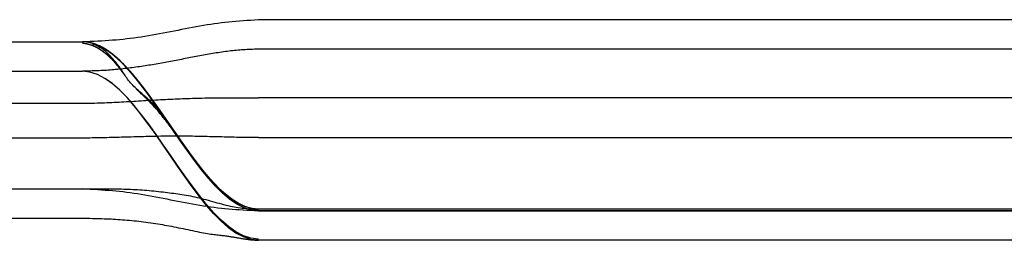
# Model space of a CAD drawing. Units: inches. Extents: x 0 to 158, y -66 to 66.
# Drawn here: x 4 to 5, y 18 to 18 of the extents above; entities that cross this region are included whole.
import ezdxf
from ezdxf.lldxf.tags import DXFTag

# ---------------------------------------------------------------- set-up
doc = ezdxf.new("R2010")
doc.units = ezdxf.units.IN
doc.header["$LTSCALE"] = 0.5
doc.header["$MEASUREMENT"] = 0
tags = doc.linetypes.add('HIDDEN2', pattern=[0.1875, 0.125, -0.0625]).pattern_tags.tags
tags[6:7] = [DXFTag(74, 4), DXFTag(75, 0), DXFTag(340, '0'), DXFTag(46, 1.0), DXFTag(50, 0.0), DXFTag(44, 0.0), DXFTag(45, 0.0)]
tags[4:5] = [DXFTag(74, 4), DXFTag(75, 0), DXFTag(340, '0'), DXFTag(46, 1.0), DXFTag(50, 0.0), DXFTag(44, 0.0), DXFTag(45, 0.0)]

# ---------------------------------------------------------------- blocks, each defined once
blk = doc.blocks.new('cglass')
at = {"color": 7, "linetype": 'Continuous'}
for p, q in [((-39.260162, 20.778381), (-39.317162, 20.778381)), ((-39.376495, 20.776881), (-39.329162, 20.776881)), ((-39.376495, 20.774881), (-39.329162, 20.774881)), ((-39.260162, 20.765489), (-39.317162, 20.765489)), ((-39.376495, 20.764881), (-39.329162, 20.764881)), ((-39.260162, 20.763381), (-39.317162, 20.763381))]:
    blk.add_line(p, q, dxfattribs=at)
at = {"color": 7, "linetype": 'HIDDEN2'}
for p, q in [((-39.329162, 20.77688), (-39.329162, 20.776881)), ((-39.317162, 20.776371), (-39.317162, 20.776381)), ((-39.260162, 20.776381), (-39.317162, 20.776381)), ((-39.260162, 20.773076), (-39.317162, 20.773076)), ((-39.376495, 20.772706), (-39.329162, 20.772706)), ((-39.329162, 20.770333), (-39.376495, 20.770333)), ((-39.317162, 20.770364), (-39.260162, 20.770364)), ((-39.376495, 20.766881), (-39.329162, 20.766881)), ((-39.260162, 20.765381), (-39.317162, 20.765381)), ((-39.317162, 20.765381), (-39.260162, 20.765381))]:
    blk.add_line(p, q, dxfattribs=at)
at = {"color": 7, "linetype": 'Continuous'}
for points in [[(-39.317162, 20.778375), (-39.317435, 20.778356), (-39.317702, 20.778337), (-39.317963, 20.778319), (-39.318219, 20.7783), (-39.318471, 20.778281), (-39.318719, 20.77826), (-39.318965, 20.778239), (-39.319209, 20.778215), (-39.319451, 20.77819), (-39.319692, 20.778163), (-39.319934, 20.778133), (-39.320176, 20.7781), (-39.320419, 20.778065), (-39.320663, 20.778026), (-39.320909, 20.777986), (-39.321156, 20.777943), (-39.321403, 20.777898), (-39.321652, 20.777851), (-39.321901, 20.777804), (-39.322151, 20.777755), (-39.322401, 20.777706), (-39.322652, 20.777657), (-39.322903, 20.777607), (-39.323154, 20.777558), (-39.323406, 20.77751), (-39.323657, 20.777462), (-39.323908, 20.777415), (-39.324159, 20.77737), (-39.32441, 20.777326), (-39.32466, 20.777283), (-39.32491, 20.777242), (-39.325158, 20.777203), (-39.325406, 20.777166), (-39.325653, 20.777132), (-39.325898, 20.7771), (-39.326142, 20.777071), (-39.326385, 20.777044), (-39.326628, 20.77702), (-39.32687, 20.776999), (-39.327112, 20.77698), (-39.327356, 20.776962), (-39.327602, 20.776946), (-39.327851, 20.776932), (-39.328104, 20.776919), (-39.32836, 20.776906), (-39.328622, 20.776894), (-39.328889, 20.776883), (-39.329162, 20.776871)], [(-39.317162, 20.765489), (-39.317679, 20.765546), (-39.318191, 20.765713), (-39.318699, 20.765978), (-39.319204, 20.766332), (-39.319706, 20.766766), (-39.320205, 20.767269), (-39.320701, 20.767831), (-39.321196, 20.768442), (-39.321689, 20.769093), (-39.32218, 20.769774), (-39.322671, 20.770474), (-39.323162, 20.771185), (-39.323653, 20.771895), (-39.324144, 20.772596), (-39.324635, 20.773276), (-39.325128, 20.773928), (-39.325623, 20.774539), (-39.326119, 20.775101), (-39.326618, 20.775604), (-39.32712, 20.776037), (-39.327625, 20.776392), (-39.328133, 20.776657), (-39.328645, 20.776823), (-39.329162, 20.776881)], [(-39.317162, 20.763381), (-39.317679, 20.763439), (-39.318191, 20.763607), (-39.3187, 20.763875), (-39.319205, 20.764233), (-39.319707, 20.76467), (-39.320205, 20.765178), (-39.320702, 20.765745), (-39.321196, 20.766362), (-39.321689, 20.76702), (-39.322181, 20.767707), (-39.322672, 20.768414), (-39.323162, 20.769131), (-39.323653, 20.769848), (-39.324143, 20.770555), (-39.324635, 20.771242), (-39.325128, 20.771899), (-39.325622, 20.772516), (-39.326119, 20.773084), (-39.326618, 20.773591), (-39.327119, 20.774029), (-39.327624, 20.774386), (-39.328133, 20.774654), (-39.328645, 20.774822), (-39.329162, 20.774881)], [(-39.317162, 20.763462), (-39.317679, 20.763519), (-39.318191, 20.763686), (-39.3187, 20.763952), (-39.319204, 20.764308), (-39.319706, 20.764742), (-39.320205, 20.765246), (-39.320701, 20.765809), (-39.321196, 20.766422), (-39.321689, 20.767075), (-39.322181, 20.767757), (-39.322672, 20.768459), (-39.323162, 20.769171), (-39.323653, 20.769883), (-39.324144, 20.770585), (-39.324635, 20.771268), (-39.325128, 20.77192), (-39.325623, 20.772533), (-39.326119, 20.773097), (-39.326618, 20.7736), (-39.32712, 20.774035), (-39.327625, 20.77439), (-39.328133, 20.774656), (-39.328645, 20.774823), (-39.329162, 20.774881)], [(-39.329162, 20.764883), (-39.328987, 20.76488), (-39.328815, 20.764877), (-39.328646, 20.764874), (-39.328479, 20.764871), (-39.328315, 20.764868), (-39.328153, 20.764864), (-39.327993, 20.764859), (-39.327834, 20.764855), (-39.327676, 20.764849), (-39.32752, 20.764844), (-39.327364, 20.764837), (-39.327209, 20.76483), (-39.327054, 20.764822), (-39.326899, 20.764813), (-39.326744, 20.764804), (-39.326588, 20.764793), (-39.326431, 20.764782), (-39.326273, 20.764769), (-39.326114, 20.764756), (-39.325955, 20.764741), (-39.325795, 20.764726), (-39.325635, 20.76471), (-39.325474, 20.764693), (-39.325313, 20.764674), (-39.325152, 20.764655), (-39.324991, 20.764635), (-39.324831, 20.764614), (-39.32467, 20.764593), (-39.32451, 20.76457), (-39.32435, 20.764547), (-39.324191, 20.764522), (-39.324032, 20.764497), (-39.323873, 20.764471), (-39.323715, 20.764445), (-39.323557, 20.764417), (-39.323399, 20.764389), (-39.323241, 20.76436), (-39.323083, 20.764331), (-39.322925, 20.7643), (-39.322767, 20.764269), (-39.322609, 20.764238), (-39.322451, 20.764206), (-39.322294, 20.764174), (-39.322136, 20.764141), (-39.321979, 20.764108), (-39.321822, 20.764075), (-39.321664, 20.764042), (-39.321506, 20.764008), (-39.321349, 20.763974), (-39.321194, 20.763941), (-39.321046, 20.763909), (-39.320903, 20.76388), (-39.320768, 20.763855), (-39.320641, 20.763834), (-39.320519, 20.763816), (-39.320404, 20.7638), (-39.320295, 20.763787), (-39.320191, 20.763774), (-39.320092, 20.763763), (-39.319997, 20.763753), (-39.319907, 20.763743), (-39.31982, 20.763734), (-39.319736, 20.763725), (-39.319655, 20.763716), (-39.319577, 20.763706), (-39.3195, 20.763697), (-39.319426, 20.763687), (-39.319354, 20.763677), (-39.319284, 20.763667), (-39.319216, 20.763656), (-39.31915, 20.763646), (-39.319085, 20.763636), (-39.319021, 20.763625), (-39.318959, 20.763615), (-39.318898, 20.763605), (-39.318838, 20.763595), (-39.318779, 20.763585), (-39.318721, 20.763575), (-39.318664, 20.763565), (-39.318609, 20.763555), (-39.318553, 20.763546), (-39.318499, 20.763536), (-39.318446, 20.763527), (-39.318394, 20.763518), (-39.318342, 20.76351), (-39.318292, 20.763501), (-39.318242, 20.763493), (-39.318193, 20.763485), (-39.318145, 20.763478), (-39.318098, 20.763471), (-39.318051, 20.763464), (-39.318005, 20.763458), (-39.31796, 20.763452), (-39.317916, 20.763446), (-39.317872, 20.76344), (-39.317829, 20.763435), (-39.317787, 20.763431), (-39.317744, 20.763426), (-39.317703, 20.763422), (-39.317661, 20.763418), (-39.31762, 20.763414), (-39.317579, 20.763411), (-39.317538, 20.763407), (-39.317497, 20.763404), (-39.317455, 20.763401), (-39.317414, 20.763398), (-39.317373, 20.763395), (-39.317332, 20.763392), (-39.31729, 20.763389), (-39.317248, 20.763387), (-39.317205, 20.763384), (-39.317162, 20.763381)]]:
    blk.add_lwpolyline(points, dxfattribs=at)
at = {"color": 7, "linetype": 'HIDDEN2'}
for points in [[(-39.32638, 20.774778), (-39.326421, 20.774836), (-39.326463, 20.774894), (-39.326506, 20.774952), (-39.326549, 20.775009), (-39.326593, 20.775066), (-39.326638, 20.775123), (-39.326683, 20.775179), (-39.326728, 20.775235), (-39.326775, 20.77529), (-39.326822, 20.775345), (-39.32687, 20.7754), (-39.326918, 20.775454), (-39.326967, 20.775508), (-39.327017, 20.775562), (-39.327068, 20.775615), (-39.327119, 20.775667), (-39.327171, 20.775719), (-39.327224, 20.77577), (-39.327278, 20.775821), (-39.327332, 20.775871), (-39.327387, 20.775921), (-39.327443, 20.77597), (-39.3275, 20.776018), (-39.327557, 20.776065), (-39.327615, 20.776112), (-39.327674, 20.776157), (-39.327734, 20.776202), (-39.327795, 20.776246), (-39.327857, 20.776289), (-39.327919, 20.776331), (-39.327983, 20.776372), (-39.328047, 20.776412), (-39.328111, 20.77645), (-39.328177, 20.776486), (-39.328243, 20.776521), (-39.328309, 20.776554), (-39.328376, 20.776584), (-39.328443, 20.776613), (-39.32851, 20.776638), (-39.328578, 20.776661), (-39.328647, 20.776682), (-39.328716, 20.776701), (-39.328786, 20.776718), (-39.328858, 20.776734), (-39.328931, 20.776749), (-39.329006, 20.776764), (-39.329083, 20.776778), (-39.329162, 20.776792)], [(-39.326366, 20.774755), (-39.326408, 20.774814), (-39.32645, 20.774872), (-39.326493, 20.774931), (-39.326536, 20.774988), (-39.32658, 20.775046), (-39.326625, 20.775103), (-39.32667, 20.77516), (-39.326716, 20.775216), (-39.326762, 20.775272), (-39.32681, 20.775328), (-39.326858, 20.775383), (-39.326906, 20.775438), (-39.326956, 20.775492), (-39.327006, 20.775546), (-39.327057, 20.775599), (-39.327108, 20.775652), (-39.32716, 20.775705), (-39.327213, 20.775757), (-39.327267, 20.775808), (-39.327322, 20.775859), (-39.327377, 20.775909), (-39.327433, 20.775958), (-39.32749, 20.776006), (-39.327548, 20.776054), (-39.327606, 20.776101), (-39.327666, 20.776147), (-39.327726, 20.776193), (-39.327787, 20.776237), (-39.327849, 20.776281), (-39.327912, 20.776323), (-39.327975, 20.776364), (-39.32804, 20.776404), (-39.328105, 20.776443), (-39.328171, 20.77648), (-39.328237, 20.776515), (-39.328304, 20.776549), (-39.328371, 20.77658), (-39.328439, 20.776608), (-39.328506, 20.776634), (-39.328575, 20.776657), (-39.328643, 20.776679), (-39.328713, 20.776698), (-39.328784, 20.776715), (-39.328856, 20.776732), (-39.328929, 20.776747), (-39.329005, 20.776761), (-39.329082, 20.776776), (-39.329162, 20.77679)], [(-39.326344, 20.774718), (-39.326379, 20.77477), (-39.326415, 20.774821), (-39.326452, 20.774871), (-39.326489, 20.774922), (-39.326526, 20.774972), (-39.326564, 20.775022), (-39.326603, 20.775072), (-39.326642, 20.775121), (-39.326681, 20.77517), (-39.326721, 20.775219), (-39.326762, 20.775268), (-39.326803, 20.775316), (-39.326844, 20.775364), (-39.326886, 20.775411), (-39.326929, 20.775459), (-39.326972, 20.775506), (-39.327015, 20.775552), (-39.32706, 20.775599), (-39.327104, 20.775645), (-39.32715, 20.77569), (-39.327195, 20.775735), (-39.327242, 20.77578), (-39.327289, 20.775824), (-39.327336, 20.775868), (-39.327384, 20.775911), (-39.327433, 20.775954), (-39.327482, 20.775996), (-39.327532, 20.776038), (-39.327583, 20.776079), (-39.327634, 20.776119), (-39.327686, 20.776159), (-39.327738, 20.776198), (-39.327791, 20.776237), (-39.327845, 20.776274), (-39.327899, 20.776311), (-39.327954, 20.776347), (-39.32801, 20.776383), (-39.328066, 20.776417), (-39.328122, 20.77645), (-39.328179, 20.776482), (-39.328237, 20.776512), (-39.328295, 20.776541), (-39.328353, 20.776569), (-39.328411, 20.776594), (-39.32847, 20.776618), (-39.328529, 20.776639), (-39.328588, 20.776659), (-39.328648, 20.776677), (-39.328708, 20.776694), (-39.328769, 20.77671), (-39.328831, 20.776724), (-39.328895, 20.776738), (-39.328959, 20.77675), (-39.329025, 20.776763), (-39.329093, 20.776775), (-39.329162, 20.776788)], [(-39.326308, 20.774662), (-39.326343, 20.774714), (-39.326379, 20.774767), (-39.326416, 20.774818), (-39.326453, 20.77487), (-39.326491, 20.774922), (-39.326529, 20.774973), (-39.326568, 20.775024), (-39.326607, 20.775074), (-39.326647, 20.775124), (-39.326687, 20.775174), (-39.326728, 20.775224), (-39.32677, 20.775274), (-39.326811, 20.775323), (-39.326854, 20.775371), (-39.326897, 20.77542), (-39.32694, 20.775468), (-39.326985, 20.775516), (-39.327029, 20.775563), (-39.327074, 20.77561), (-39.32712, 20.775657), (-39.327166, 20.775703), (-39.327213, 20.775749), (-39.327261, 20.775795), (-39.327309, 20.77584), (-39.327357, 20.775884), (-39.327407, 20.775928), (-39.327457, 20.775971), (-39.327507, 20.776014), (-39.327558, 20.776056), (-39.32761, 20.776097), (-39.327662, 20.776138), (-39.327715, 20.776178), (-39.327769, 20.776218), (-39.327823, 20.776256), (-39.327878, 20.776294), (-39.327934, 20.776331), (-39.32799, 20.776368), (-39.328047, 20.776403), (-39.328105, 20.776437), (-39.328163, 20.77647), (-39.328221, 20.776502), (-39.32828, 20.776531), (-39.328339, 20.77656), (-39.328399, 20.776586), (-39.328459, 20.776611), (-39.328518, 20.776633), (-39.328579, 20.776654), (-39.328639, 20.776672), (-39.328701, 20.77669), (-39.328763, 20.776705), (-39.328826, 20.77672), (-39.32889, 20.776734), (-39.328956, 20.776748), (-39.329023, 20.77676), (-39.329091, 20.776773), (-39.329162, 20.776786)], [(-39.317162, 20.776381), (-39.317299, 20.776375), (-39.317433, 20.77637), (-39.317565, 20.776365), (-39.317694, 20.77636), (-39.317822, 20.776354), (-39.317947, 20.776348), (-39.318071, 20.776341), (-39.318194, 20.776334), (-39.318317, 20.776326), (-39.318438, 20.776317), (-39.318559, 20.776308), (-39.318681, 20.776298), (-39.318803, 20.776286), (-39.318925, 20.776274), (-39.319048, 20.77626), (-39.319172, 20.776246), (-39.319296, 20.77623), (-39.319421, 20.776213), (-39.319547, 20.776196), (-39.319672, 20.776178), (-39.319798, 20.776159), (-39.319924, 20.776139), (-39.320049, 20.776119), (-39.320174, 20.776099), (-39.320299, 20.776078), (-39.320424, 20.776057), (-39.320548, 20.776035), (-39.320673, 20.776013), (-39.320797, 20.775991), (-39.32092, 20.775969), (-39.321044, 20.775946), (-39.321168, 20.775924), (-39.321292, 20.7759), (-39.321416, 20.775877), (-39.32154, 20.775853), (-39.321664, 20.77583), (-39.321788, 20.775806), (-39.321912, 20.775782), (-39.322036, 20.775758), (-39.32216, 20.775734), (-39.322284, 20.77571), (-39.322408, 20.775686), (-39.322532, 20.775662), (-39.322655, 20.775638), (-39.322779, 20.775614), (-39.322903, 20.775591), (-39.323027, 20.775567), (-39.323151, 20.775544), (-39.323275, 20.775521), (-39.323399, 20.775497), (-39.323523, 20.775475), (-39.323647, 20.775452), (-39.323771, 20.77543), (-39.323896, 20.775407), (-39.32402, 20.775386), (-39.324144, 20.775364), (-39.324269, 20.775343), (-39.324393, 20.775322), (-39.324518, 20.775301), (-39.324642, 20.775281), (-39.324767, 20.775261), (-39.324892, 20.775241), (-39.325016, 20.775222), (-39.325141, 20.775203), (-39.325266, 20.775185), (-39.325391, 20.775167), (-39.325516, 20.77515), (-39.325641, 20.775133), (-39.325765, 20.775116), (-39.32589, 20.7751), (-39.326015, 20.775085), (-39.326141, 20.775069), (-39.326266, 20.775055), (-39.326392, 20.775041), (-39.326518, 20.775027), (-39.326644, 20.775014), (-39.326771, 20.775001), (-39.326897, 20.774989), (-39.327023, 20.774977), (-39.327149, 20.774966), (-39.327274, 20.774956), (-39.327399, 20.774947), (-39.327523, 20.774938), (-39.327645, 20.774931), (-39.327767, 20.774924), (-39.327889, 20.774917), (-39.32801, 20.774912), (-39.328132, 20.774907), (-39.328255, 20.774902), (-39.328379, 20.774898), (-39.328504, 20.774894), (-39.328631, 20.774891), (-39.32876, 20.774888), (-39.328891, 20.774885), (-39.329025, 20.774882), (-39.329162, 20.774879)], [(-39.317162, 20.765381), (-39.31766, 20.765435), (-39.318154, 20.765592), (-39.318645, 20.765841), (-39.319132, 20.766176), (-39.319616, 20.766585), (-39.320097, 20.767062), (-39.320576, 20.767596), (-39.321053, 20.768178), (-39.321528, 20.768801), (-39.322002, 20.769454), (-39.322475, 20.770129), (-39.322948, 20.770817), (-39.323421, 20.771509), (-39.323893, 20.772197), (-39.324367, 20.77287), (-39.324841, 20.773521), (-39.325316, 20.77414), (-39.325793, 20.774718), (-39.326273, 20.775247), (-39.326754, 20.775718), (-39.327238, 20.776121), (-39.327725, 20.776447), (-39.328216, 20.776689), (-39.328711, 20.776836)], [(-39.327968, 20.77658), (-39.327999, 20.776595), (-39.32803, 20.776609), (-39.328061, 20.776623), (-39.328091, 20.776637), (-39.328122, 20.776651), (-39.328153, 20.776664), (-39.328184, 20.776677), (-39.328215, 20.776689), (-39.328246, 20.776701), (-39.328277, 20.776713), (-39.328308, 20.776724), (-39.328339, 20.776735), (-39.32837, 20.776745), (-39.328401, 20.776755), (-39.328432, 20.776765), (-39.328463, 20.776774), (-39.328494, 20.776783), (-39.328525, 20.776792), (-39.328556, 20.7768), (-39.328587, 20.776808), (-39.328618, 20.776816), (-39.328649, 20.776823), (-39.32868, 20.776829), (-39.328711, 20.776835)], [(-39.324547, 20.773121), (-39.32471, 20.773344), (-39.324873, 20.773564), (-39.325036, 20.773779), (-39.325199, 20.773991), (-39.325362, 20.774197), (-39.325525, 20.774399), (-39.325689, 20.774596), (-39.325853, 20.774787), (-39.326017, 20.774973), (-39.326182, 20.775151), (-39.326346, 20.775324), (-39.326511, 20.775489), (-39.326676, 20.775647), (-39.326842, 20.775797), (-39.327008, 20.775939), (-39.327174, 20.776072), (-39.327341, 20.776197), (-39.327508, 20.776312), (-39.327675, 20.776418), (-39.327843, 20.776514), (-39.328011, 20.776599), (-39.328179, 20.776674), (-39.328348, 20.776738), (-39.328518, 20.776791)], [(-39.323162, 20.771185), (-39.32321, 20.771253), (-39.323258, 20.771319), (-39.323305, 20.771385), (-39.323351, 20.77145), (-39.323398, 20.771514), (-39.323444, 20.771577), (-39.32349, 20.771639), (-39.323537, 20.771701), (-39.323583, 20.771762), (-39.323629, 20.771823), (-39.323676, 20.771883), (-39.323722, 20.771943), (-39.32377, 20.772002), (-39.323817, 20.772061), (-39.323866, 20.772119), (-39.323915, 20.772178), (-39.323964, 20.772236), (-39.324015, 20.772294), (-39.324066, 20.772352), (-39.324118, 20.77241), (-39.324171, 20.772468), (-39.324226, 20.772527), (-39.324281, 20.772585), (-39.324338, 20.772643), (-39.324395, 20.772702), (-39.324454, 20.77276), (-39.324515, 20.772819), (-39.324576, 20.772878), (-39.324639, 20.772937), (-39.324703, 20.772997), (-39.324769, 20.773057), (-39.324836, 20.773117), (-39.324905, 20.773177), (-39.324975, 20.773238), (-39.325046, 20.7733), (-39.325119, 20.773363), (-39.325193, 20.773427), (-39.325268, 20.773492), (-39.325344, 20.77356), (-39.325421, 20.773629), (-39.325499, 20.7737), (-39.325577, 20.773774), (-39.325655, 20.77385), (-39.325733, 20.773929), (-39.325809, 20.774009), (-39.325884, 20.774091), (-39.325955, 20.774173), (-39.326021, 20.774256), (-39.326084, 20.774338), (-39.326142, 20.77442), (-39.326197, 20.774501), (-39.32625, 20.774581), (-39.326301, 20.774661), (-39.326351, 20.77474), (-39.326402, 20.774818), (-39.326453, 20.774896), (-39.326505, 20.774972), (-39.326558, 20.775048), (-39.326611, 20.775124), (-39.326666, 20.775198), (-39.326722, 20.775272), (-39.326778, 20.775345), (-39.326835, 20.775418), (-39.326892, 20.77549), (-39.326951, 20.775561), (-39.327009, 20.775632), (-39.327069, 20.775702), (-39.327129, 20.775771), (-39.32719, 20.775839), (-39.327252, 20.775906), (-39.327314, 20.775971), (-39.327376, 20.776035), (-39.327439, 20.776097), (-39.327503, 20.776157), (-39.327568, 20.776214), (-39.327633, 20.776269), (-39.327698, 20.776321), (-39.327764, 20.77637), (-39.327831, 20.776417), (-39.327898, 20.77646), (-39.327967, 20.776501), (-39.328035, 20.77654), (-39.328105, 20.776576), (-39.328176, 20.776611), (-39.328248, 20.776644), (-39.328321, 20.776675), (-39.328395, 20.776706), (-39.328471, 20.776736)], [(-39.317162, 20.765489), (-39.317646, 20.765539), (-39.318126, 20.765686), (-39.318602, 20.76592), (-39.319075, 20.766234), (-39.319546, 20.766619), (-39.320014, 20.767068), (-39.320479, 20.767573), (-39.320943, 20.768124), (-39.321405, 20.768714), (-39.321866, 20.769336), (-39.322326, 20.76998), (-39.322786, 20.770639), (-39.323245, 20.771305), (-39.323704, 20.77197), (-39.324164, 20.772624), (-39.324624, 20.773261), (-39.325086, 20.773872), (-39.325549, 20.77445), (-39.326013, 20.774985), (-39.326479, 20.77547), (-39.326948, 20.775897), (-39.32742, 20.776258), (-39.327894, 20.776544), (-39.328372, 20.776747)], [(-39.324064, 20.772442), (-39.324241, 20.772693), (-39.324417, 20.772941), (-39.324594, 20.773186), (-39.324771, 20.773427), (-39.324948, 20.773664), (-39.325126, 20.773897), (-39.325303, 20.774124), (-39.325481, 20.774345), (-39.325659, 20.774561), (-39.325837, 20.77477), (-39.326016, 20.774971), (-39.326195, 20.775166), (-39.326374, 20.775352), (-39.326554, 20.77553), (-39.326733, 20.775699), (-39.326914, 20.775859), (-39.327094, 20.776009), (-39.327275, 20.776149), (-39.327457, 20.776278), (-39.327639, 20.776396), (-39.327821, 20.776502), (-39.328004, 20.776596), (-39.328188, 20.776678), (-39.328372, 20.776746)], [(-39.317162, 20.765489), (-39.317641, 20.765538), (-39.318116, 20.765682), (-39.318587, 20.765911), (-39.319056, 20.766219), (-39.319521, 20.766597), (-39.319984, 20.767038), (-39.320445, 20.767534), (-39.320904, 20.768076), (-39.321362, 20.768657), (-39.321818, 20.769269), (-39.322273, 20.769904), (-39.322728, 20.770555), (-39.323182, 20.771214), (-39.323636, 20.771872), (-39.324091, 20.772521), (-39.324547, 20.773155), (-39.325003, 20.773765), (-39.32546, 20.774343), (-39.32592, 20.774881), (-39.326381, 20.775372), (-39.326844, 20.775808), (-39.32731, 20.77618), (-39.327778, 20.776481), (-39.32825, 20.776704)], [(-39.323423, 20.771513), (-39.323616, 20.771796), (-39.32381, 20.772077), (-39.324003, 20.772356), (-39.324197, 20.772632), (-39.324391, 20.772905), (-39.324585, 20.773174), (-39.324779, 20.773438), (-39.324974, 20.773698), (-39.325168, 20.773952), (-39.325363, 20.774199), (-39.325558, 20.77444), (-39.325754, 20.774672), (-39.325949, 20.774897), (-39.326146, 20.775113), (-39.326342, 20.77532), (-39.326539, 20.775516), (-39.326736, 20.775702), (-39.326934, 20.775877), (-39.327132, 20.77604), (-39.327331, 20.77619), (-39.32753, 20.776327), (-39.32773, 20.776451), (-39.327931, 20.77656), (-39.328132, 20.776654)], [(-39.317162, 20.765489), (-39.317634, 20.765537), (-39.318102, 20.765676), (-39.318566, 20.765899), (-39.319028, 20.766199), (-39.319486, 20.766567), (-39.319943, 20.766996), (-39.320397, 20.76748), (-39.320849, 20.768009), (-39.3213, 20.768577), (-39.32175, 20.769176), (-39.322198, 20.769799), (-39.322646, 20.770438), (-39.323094, 20.771086), (-39.323542, 20.771735), (-39.323989, 20.772377), (-39.324438, 20.773006), (-39.324887, 20.773613), (-39.325337, 20.774192), (-39.325789, 20.774734), (-39.326243, 20.775232), (-39.326699, 20.775678), (-39.327157, 20.776066), (-39.327617, 20.776387), (-39.328081, 20.776634)], [(-39.317162, 20.765489), (-39.317629, 20.765536), (-39.318092, 20.765672), (-39.318552, 20.765891), (-39.319009, 20.766185), (-39.319463, 20.766547), (-39.319915, 20.766969), (-39.320365, 20.767444), (-39.320813, 20.767964), (-39.321259, 20.768524), (-39.321704, 20.769114), (-39.322149, 20.769729), (-39.322592, 20.77036), (-39.323035, 20.771), (-39.323478, 20.771643), (-39.323922, 20.77228), (-39.324365, 20.772905), (-39.32481, 20.77351), (-39.325256, 20.774088), (-39.325703, 20.774632), (-39.326151, 20.775134), (-39.326602, 20.775587), (-39.327055, 20.775984), (-39.32751, 20.776318), (-39.327968, 20.77658)], [(-39.32323, 20.771231), (-39.323425, 20.771517), (-39.32362, 20.771801), (-39.323815, 20.772084), (-39.32401, 20.772365), (-39.324205, 20.772643), (-39.324401, 20.772918), (-39.324596, 20.773189), (-39.324792, 20.773456), (-39.324988, 20.773717), (-39.325184, 20.773972), (-39.32538, 20.774221), (-39.325577, 20.774462), (-39.325774, 20.774696), (-39.325971, 20.774921), (-39.326169, 20.775138), (-39.326367, 20.775345), (-39.326565, 20.775542), (-39.326764, 20.775727), (-39.326963, 20.775902), (-39.327163, 20.776064), (-39.327364, 20.776213), (-39.327564, 20.776349), (-39.327766, 20.776471), (-39.327968, 20.776579)], [(-39.323011, 20.770909), (-39.323215, 20.771208), (-39.323419, 20.771507), (-39.323623, 20.771805), (-39.323827, 20.772101), (-39.324031, 20.772395), (-39.324235, 20.772686), (-39.32444, 20.772973), (-39.324645, 20.773256), (-39.32485, 20.773533), (-39.325055, 20.773804), (-39.32526, 20.774069), (-39.325466, 20.774327), (-39.325672, 20.774576), (-39.325878, 20.774817), (-39.326085, 20.775047), (-39.326292, 20.775268), (-39.3265, 20.775478), (-39.326708, 20.775676), (-39.326916, 20.775862), (-39.327126, 20.776034), (-39.327335, 20.776193), (-39.327546, 20.776337), (-39.327756, 20.776466), (-39.327968, 20.776579)], [(-39.322816, 20.770624), (-39.323025, 20.77093), (-39.323234, 20.771236), (-39.323443, 20.771542), (-39.323652, 20.771847), (-39.323861, 20.77215), (-39.32407, 20.772451), (-39.324279, 20.772748), (-39.324489, 20.773041), (-39.324699, 20.773329), (-39.324909, 20.773612), (-39.325119, 20.773888), (-39.325329, 20.774157), (-39.32554, 20.774418), (-39.325751, 20.77467), (-39.325963, 20.774912), (-39.326175, 20.775145), (-39.326387, 20.775366), (-39.3266, 20.775575), (-39.326814, 20.775772), (-39.327028, 20.775955), (-39.327242, 20.776124), (-39.327457, 20.776278), (-39.327673, 20.776417), (-39.32789, 20.776539)], [(-39.322574, 20.770272), (-39.32279, 20.770587), (-39.323006, 20.770903), (-39.323222, 20.771219), (-39.323438, 20.771536), (-39.323655, 20.771851), (-39.323871, 20.772164), (-39.324087, 20.772475), (-39.324304, 20.772782), (-39.32452, 20.773084), (-39.324737, 20.773381), (-39.324954, 20.773672), (-39.325172, 20.773956), (-39.325389, 20.774232), (-39.325607, 20.774499), (-39.325826, 20.774756), (-39.326045, 20.775003), (-39.326264, 20.775239), (-39.326484, 20.775462), (-39.326704, 20.775672), (-39.326925, 20.775869), (-39.327147, 20.77605), (-39.327369, 20.776217), (-39.327591, 20.776366), (-39.327815, 20.776498)], [(-39.323735, 20.771968), (-39.323893, 20.772196), (-39.32405, 20.772422), (-39.324208, 20.772647), (-39.324365, 20.772869), (-39.324523, 20.773089), (-39.324681, 20.773306), (-39.324839, 20.773519), (-39.324998, 20.77373), (-39.325156, 20.773936), (-39.325314, 20.774138), (-39.325473, 20.774336), (-39.325632, 20.774529), (-39.325791, 20.774716), (-39.325951, 20.774899), (-39.32611, 20.775075), (-39.32627, 20.775245), (-39.32643, 20.775409), (-39.32659, 20.775566), (-39.326751, 20.775716), (-39.326912, 20.775858), (-39.327073, 20.775992), (-39.327235, 20.776119), (-39.327397, 20.776237), (-39.327559, 20.776346)], [(-39.317162, 20.765489), (-39.317607, 20.765531), (-39.318049, 20.765656), (-39.318488, 20.765856), (-39.318924, 20.766125), (-39.319357, 20.766457), (-39.319789, 20.766845), (-39.320218, 20.767283), (-39.320646, 20.767765), (-39.321072, 20.768284), (-39.321497, 20.768835), (-39.32192, 20.769411), (-39.322343, 20.770005), (-39.322766, 20.770611), (-39.323188, 20.771223), (-39.323611, 20.771835), (-39.324033, 20.77244), (-39.324457, 20.773032), (-39.324881, 20.773605), (-39.325306, 20.774152), (-39.325732, 20.774667), (-39.32616, 20.775144), (-39.326589, 20.775576), (-39.327021, 20.775957), (-39.327455, 20.776282)], [(-39.322933, 20.770796), (-39.322979, 20.770862), (-39.323025, 20.770927), (-39.32307, 20.770992), (-39.323115, 20.771055), (-39.323159, 20.771118), (-39.323203, 20.77118), (-39.323247, 20.771241), (-39.323291, 20.771302), (-39.323335, 20.771362), (-39.323379, 20.771422), (-39.323423, 20.771481), (-39.323467, 20.77154), (-39.323511, 20.771599), (-39.323555, 20.771657), (-39.3236, 20.771715), (-39.323645, 20.771772), (-39.32369, 20.77183), (-39.323736, 20.771887), (-39.323783, 20.771945), (-39.32383, 20.772002), (-39.323878, 20.77206), (-39.323926, 20.772117), (-39.323976, 20.772175), (-39.324026, 20.772233), (-39.324076, 20.772291), (-39.324128, 20.772349), (-39.324181, 20.772407), (-39.324234, 20.772465), (-39.324288, 20.772523), (-39.324343, 20.772582), (-39.324399, 20.77264), (-39.324456, 20.772699), (-39.324514, 20.772758), (-39.324573, 20.772817), (-39.324633, 20.772876), (-39.324694, 20.772935), (-39.324756, 20.772994), (-39.324819, 20.773053), (-39.324883, 20.773113), (-39.324948, 20.773173), (-39.325014, 20.773234), (-39.32508, 20.773295), (-39.325147, 20.773358), (-39.325216, 20.773421), (-39.325284, 20.773485), (-39.325354, 20.77355), (-39.325424, 20.773617), (-39.325495, 20.773685)], [(-39.322732, 20.770501), (-39.322782, 20.770574), (-39.322831, 20.770645), (-39.32288, 20.770715), (-39.322929, 20.770784), (-39.322977, 20.770853), (-39.323025, 20.77092), (-39.323072, 20.770987), (-39.32312, 20.771053), (-39.323167, 20.771119), (-39.323214, 20.771184), (-39.323262, 20.771249), (-39.323309, 20.771313), (-39.323357, 20.771377), (-39.323405, 20.77144), (-39.323453, 20.771504), (-39.323501, 20.771567), (-39.32355, 20.77163), (-39.3236, 20.771693), (-39.323649, 20.771756), (-39.3237, 20.771819), (-39.323751, 20.771882), (-39.323803, 20.771945), (-39.323856, 20.772008), (-39.323909, 20.772072), (-39.323964, 20.772135), (-39.324019, 20.772199), (-39.324075, 20.772263), (-39.324131, 20.772327), (-39.324189, 20.772391), (-39.324248, 20.772455), (-39.324307, 20.772519), (-39.324367, 20.772584), (-39.324429, 20.772648), (-39.324491, 20.772712), (-39.324554, 20.772777), (-39.324618, 20.772841), (-39.324684, 20.772906), (-39.32475, 20.772971), (-39.324817, 20.773036), (-39.324885, 20.773101), (-39.324954, 20.773167), (-39.325024, 20.773233), (-39.325094, 20.7733), (-39.325166, 20.773367), (-39.325238, 20.773436), (-39.32531, 20.773506), (-39.325384, 20.773576), (-39.325458, 20.773648)], [(-39.32255, 20.770237), (-39.322604, 20.770315), (-39.322657, 20.770392), (-39.32271, 20.770468), (-39.322763, 20.770543), (-39.322815, 20.770617), (-39.322866, 20.770691), (-39.322918, 20.770763), (-39.322969, 20.770835), (-39.32302, 20.770906), (-39.323071, 20.770976), (-39.323122, 20.771047), (-39.323173, 20.771116), (-39.323224, 20.771185), (-39.323276, 20.771254), (-39.323327, 20.771323), (-39.32338, 20.771391), (-39.323432, 20.77146), (-39.323485, 20.771528), (-39.323539, 20.771596), (-39.323593, 20.771665), (-39.323648, 20.771733), (-39.323703, 20.771802), (-39.32376, 20.771871), (-39.323817, 20.771941), (-39.323875, 20.77201), (-39.323934, 20.772079), (-39.323994, 20.772149), (-39.324054, 20.772219), (-39.324116, 20.772289), (-39.324178, 20.772359), (-39.324241, 20.772429), (-39.324306, 20.772499), (-39.324371, 20.772569), (-39.324437, 20.772639), (-39.324504, 20.772709), (-39.324572, 20.772779), (-39.324641, 20.772849), (-39.324711, 20.772919), (-39.324782, 20.77299), (-39.324854, 20.77306), (-39.324927, 20.773131), (-39.325001, 20.773203), (-39.325075, 20.773275), (-39.32515, 20.773348), (-39.325226, 20.773421), (-39.325303, 20.773496), (-39.32538, 20.773572), (-39.325458, 20.773648)], [(-39.323161, 20.771129), (-39.323208, 20.771196), (-39.323254, 20.771262), (-39.3233, 20.771327), (-39.323346, 20.771391), (-39.323392, 20.771455), (-39.323437, 20.771517), (-39.323482, 20.771579), (-39.323527, 20.77164), (-39.323572, 20.771701), (-39.323618, 20.771761), (-39.323663, 20.77182), (-39.323709, 20.77188), (-39.323755, 20.771938), (-39.323802, 20.771997), (-39.323849, 20.772055), (-39.323897, 20.772113), (-39.323945, 20.772171), (-39.323994, 20.772229), (-39.324044, 20.772287), (-39.324096, 20.772345), (-39.324148, 20.772403), (-39.324201, 20.772462), (-39.324255, 20.77252), (-39.32431, 20.772578), (-39.324366, 20.772637), (-39.324424, 20.772696), (-39.324482, 20.772755), (-39.324542, 20.772814), (-39.324603, 20.772873), (-39.324666, 20.772933), (-39.324729, 20.772993), (-39.324794, 20.773053), (-39.324861, 20.773113), (-39.324929, 20.773174), (-39.324998, 20.773235), (-39.325068, 20.773298), (-39.325139, 20.773361), (-39.325211, 20.773426), (-39.325285, 20.773492), (-39.325359, 20.77356)], [(-39.329162, 20.772706), (-39.328995, 20.772706), (-39.328829, 20.772708), (-39.328662, 20.77271), (-39.328495, 20.772712), (-39.328328, 20.772716), (-39.328162, 20.77272), (-39.327995, 20.772725), (-39.327828, 20.77273), (-39.327662, 20.772736), (-39.327495, 20.772743), (-39.327328, 20.77275), (-39.327162, 20.772757), (-39.326995, 20.772765), (-39.326829, 20.772773), (-39.326662, 20.772782), (-39.326495, 20.772791), (-39.326329, 20.7728), (-39.326162, 20.772809), (-39.325996, 20.772819), (-39.325829, 20.772829), (-39.325663, 20.772839), (-39.325496, 20.772849), (-39.32533, 20.772859), (-39.325163, 20.772869), (-39.324997, 20.772879), (-39.32483, 20.772889), (-39.324664, 20.772899), (-39.324497, 20.772909), (-39.324331, 20.772918), (-39.324164, 20.772928), (-39.323998, 20.772937), (-39.323831, 20.772946), (-39.323664, 20.772955), (-39.323498, 20.772963), (-39.323331, 20.772971), (-39.323165, 20.772979), (-39.322998, 20.772987), (-39.322832, 20.772994), (-39.322665, 20.773001), (-39.322498, 20.773008), (-39.322332, 20.773014), (-39.322165, 20.773021), (-39.321998, 20.773026), (-39.321832, 20.773032), (-39.321665, 20.773037), (-39.321498, 20.773042), (-39.321332, 20.773046), (-39.321165, 20.77305), (-39.320998, 20.773054), (-39.320831, 20.773057), (-39.320665, 20.77306), (-39.320498, 20.773062), (-39.320331, 20.773065), (-39.320164, 20.773067), (-39.319997, 20.773068), (-39.319831, 20.77307), (-39.319664, 20.773071), (-39.319497, 20.773072), (-39.31933, 20.773073), (-39.319164, 20.773074), (-39.318997, 20.773075), (-39.31883, 20.773075), (-39.318663, 20.773075), (-39.318496, 20.773076), (-39.31833, 20.773076), (-39.318163, 20.773076), (-39.317996, 20.773076), (-39.317829, 20.773076), (-39.317662, 20.773076), (-39.317496, 20.773076), (-39.317329, 20.773076), (-39.317162, 20.773076)], [(-39.317162, 20.770364), (-39.317329, 20.770364), (-39.317495, 20.770365), (-39.317662, 20.770366), (-39.317829, 20.770368), (-39.317996, 20.77037), (-39.318162, 20.770372), (-39.318329, 20.770375), (-39.318496, 20.770378), (-39.318662, 20.770381), (-39.318829, 20.770385), (-39.318996, 20.770389), (-39.319162, 20.770393), (-39.319329, 20.770397), (-39.319496, 20.770401), (-39.319662, 20.770405), (-39.319829, 20.770409), (-39.319996, 20.770414), (-39.320162, 20.770418), (-39.320329, 20.770422), (-39.320496, 20.770426), (-39.320662, 20.77043), (-39.320829, 20.770434), (-39.320996, 20.770438), (-39.321162, 20.770441), (-39.321329, 20.770445), (-39.321496, 20.770447), (-39.321662, 20.77045), (-39.321829, 20.770452), (-39.321996, 20.770454), (-39.322162, 20.770455), (-39.322329, 20.770456), (-39.322496, 20.770457), (-39.322662, 20.770457), (-39.322829, 20.770457), (-39.322996, 20.770457), (-39.323163, 20.770456), (-39.323329, 20.770455), (-39.323496, 20.770453), (-39.323663, 20.770452), (-39.323829, 20.77045), (-39.323996, 20.770447), (-39.324163, 20.770445), (-39.324329, 20.770442), (-39.324496, 20.770438), (-39.324663, 20.770435), (-39.324829, 20.770431), (-39.324996, 20.770427), (-39.325162, 20.770423), (-39.325329, 20.770418), (-39.325496, 20.770413), (-39.325662, 20.770409), (-39.325829, 20.770404), (-39.325996, 20.770399), (-39.326162, 20.770394), (-39.326329, 20.770389), (-39.326495, 20.770384), (-39.326662, 20.770379), (-39.326829, 20.770374), (-39.326995, 20.770369), (-39.327162, 20.770364), (-39.327329, 20.77036), (-39.327495, 20.770356), (-39.327662, 20.770352), (-39.327829, 20.770348), (-39.327995, 20.770345), (-39.328162, 20.770342), (-39.328329, 20.770339), (-39.328495, 20.770337), (-39.328662, 20.770336), (-39.328829, 20.770334), (-39.328995, 20.770333), (-39.329162, 20.770333)], [(-39.329162, 20.766894), (-39.328888, 20.766879), (-39.328621, 20.766864), (-39.32836, 20.766849), (-39.328103, 20.766833), (-39.327851, 20.766816), (-39.327603, 20.766799), (-39.327357, 20.76678), (-39.327113, 20.76676), (-39.326871, 20.766738), (-39.326629, 20.766713), (-39.326388, 20.766687), (-39.326145, 20.766657), (-39.325902, 20.766625), (-39.325657, 20.766589), (-39.32541, 20.766552), (-39.325163, 20.766512), (-39.324915, 20.76647), (-39.324666, 20.766426), (-39.324417, 20.766381), (-39.324166, 20.766335), (-39.323916, 20.766288), (-39.323665, 20.76624), (-39.323413, 20.766191), (-39.323162, 20.766142), (-39.322911, 20.766094), (-39.322659, 20.766045), (-39.322408, 20.765997), (-39.322158, 20.76595), (-39.321907, 20.765903), (-39.321658, 20.765858), (-39.321409, 20.765815), (-39.321161, 20.765773), (-39.320914, 20.765733), (-39.320668, 20.765695), (-39.320423, 20.76566), (-39.320179, 20.765628), (-39.319937, 20.765598), (-39.319695, 20.765571), (-39.319453, 20.765547), (-39.319211, 20.765525), (-39.318967, 20.765504), (-39.318722, 20.765485), (-39.318473, 20.765468), (-39.318221, 20.765452), (-39.317964, 20.765436), (-39.317703, 20.765421), (-39.317436, 20.765406), (-39.317162, 20.76539)], [(-39.329162, 20.766883), (-39.328992, 20.766885), (-39.328824, 20.766886), (-39.32866, 20.766887), (-39.328498, 20.766888), (-39.328338, 20.766888), (-39.328181, 20.766889), (-39.328025, 20.766889), (-39.327871, 20.766888), (-39.327718, 20.766888), (-39.327566, 20.766887), (-39.327414, 20.766885), (-39.327262, 20.766884), (-39.327111, 20.766881), (-39.326959, 20.766879), (-39.326807, 20.766876), (-39.326654, 20.766873), (-39.326499, 20.766869), (-39.326344, 20.766864), (-39.326188, 20.766859), (-39.326032, 20.766854), (-39.325875, 20.766847), (-39.325717, 20.76684), (-39.325558, 20.766832), (-39.3254, 20.766824), (-39.325241, 20.766814), (-39.325081, 20.766803), (-39.324922, 20.766792), (-39.324762, 20.766779), (-39.324603, 20.766765), (-39.324444, 20.766751), (-39.324286, 20.766735), (-39.324129, 20.766719), (-39.323973, 20.766702), (-39.323819, 20.766685), (-39.323667, 20.766667), (-39.323517, 20.76665), (-39.32337, 20.766632), (-39.323226, 20.766614), (-39.323083, 20.766595), (-39.322942, 20.766577), (-39.322801, 20.766558), (-39.322661, 20.766538), (-39.322519, 20.766517), (-39.322377, 20.766495), (-39.322234, 20.766472), (-39.322089, 20.766447), (-39.321943, 20.766421), (-39.321797, 20.766393), (-39.321649, 20.766364), (-39.321502, 20.766332), (-39.321353, 20.766299), (-39.321204, 20.766263), (-39.321055, 20.766226), (-39.320905, 20.766187), (-39.320755, 20.766147), (-39.320604, 20.766106), (-39.320453, 20.766064), (-39.320302, 20.766022), (-39.32015, 20.76598), (-39.319998, 20.765937), (-39.319847, 20.765896), (-39.319696, 20.765855), (-39.319546, 20.765816), (-39.319397, 20.765778), (-39.31925, 20.765742), (-39.319104, 20.765708), (-39.31896, 20.765678), (-39.318818, 20.76565), (-39.318679, 20.765625), (-39.318541, 20.765604), (-39.318404, 20.765585), (-39.318269, 20.765568), (-39.318134, 20.765554), (-39.317999, 20.765541), (-39.317863, 20.76553), (-39.317726, 20.765521), (-39.317589, 20.765512), (-39.317449, 20.765504), (-39.317307, 20.765496), (-39.317162, 20.765489)]]:
    blk.add_lwpolyline(points, dxfattribs=at)

msp = doc.modelspace()

# ---------------------------------------------------------------- block references
at = {"color": 7}
msp.add_blockref('cglass', (43.817193, -2.295397), dxfattribs=at)

doc.saveas('drawing.dxf')
